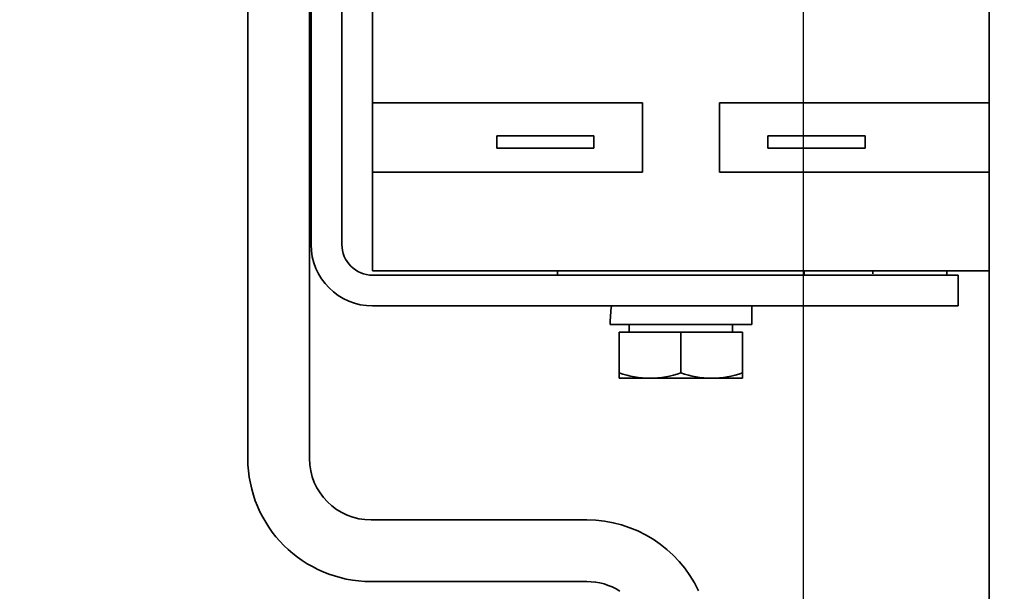
# Model space of a CAD drawing. Units: millimetres. Extents: x -93585 to 26202, y -82491 to 34289.
# Drawn here: x -92710 to -92647, y -78973 to -78936 of the extents above; entities that cross this region are included whole.
import ezdxf

# ---------------------------------------------------------------- set-up
doc = ezdxf.new("R2010")
doc.units = ezdxf.units.MM
doc.header["$LTSCALE"] = 20
doc.header["$PDMODE"] = 1
doc.layers.get('Defpoints').update_dxf_attribs({"lineweight": 9})
doc.layers.add('KOTY', color=7, linetype='Continuous', lineweight=9)
doc.layers.add('RÁM', color=4, linetype='Continuous', lineweight=35)
doc.styles.get("Standard").update_dxf_attribs({"font": 'arial.ttf'})
doc.dimstyles.get("Standard").update_dxf_attribs({"dimscale": 20, "dimtxt": 3, "dimasz": 3, "dimexe": 1, "dimexo": 0, "dimgap": 1.5, "dimtad": 1, "dimdsep": 46, "dimtxsty": 'Standard', "dimcen": 0, "dimdle": 1, "dimclrd": 256, "dimclre": 256, "dimclrt": 256, "dimaunit": 1, "dimadec": 0, "dimazin": 0, "dimtfac": 0.6, "dimtmove": 0, "dimatfit": 0, "dimfxl": 0, "dimtolj": 1, "dimarcsym": 0})

# ---------------------------------------------------------------- blocks, each defined once
blk = doc.blocks.new('*D33')
at = {"layer": 'Defpoints', "color": 0, "lineweight": 0, "ltscale": 0.5}
for p in [(-92629.566, -78100.028), (-93372.173, -80180.028), (-92629.566, -80180.028)]:
    blk.add_point(p, dxfattribs=at)
at = {"layer": 'KOTY', "lineweight": -2, "ltscale": 0.5}
for p, q in [((-92629.566, -78100.028), (-93392.173, -78100.028)), ((-93372.173, -78160.028), (-93372.173, -80120.028)), ((-92629.566, -80180.028), (-93392.173, -80180.028))]:
    blk.add_line(p, q, dxfattribs=at)
at = {"layer": 'KOTY', "lineweight": 0, "ltscale": 0.5}
for points in [[(-93382.173, -78160.028), (-93362.173, -78160.028), (-93372.173, -78100.028)], [(-93382.173, -80120.028), (-93362.173, -80120.028), (-93372.173, -80180.028)]]:
    blk.add_solid(points, dxfattribs=at)
at = {"layer": 'KOTY', "ltscale": 0.5, "insert": (-93433.216, -79140.028), "char_height": 60, "attachment_point": 5, "rotation": 90}
blk.add_mtext('\\A1;PODLAHA 2080', dxfattribs=at)
blk = doc.blocks.new('*D37')
at = {"layer": 'Defpoints', "color": 0, "lineweight": 0, "ltscale": 0.5}
for p in [(-92599.566, -78130.028), (-93222.173, -80130.028), (-92599.566, -80130.028)]:
    blk.add_point(p, dxfattribs=at)
at = {"layer": 'KOTY', "lineweight": -2, "ltscale": 0.5}
for p, q in [((-92599.566, -78130.028), (-93242.173, -78130.028)), ((-93222.173, -78190.028), (-93222.173, -80070.028)), ((-92599.566, -80130.028), (-93242.173, -80130.028))]:
    blk.add_line(p, q, dxfattribs=at)
at = {"layer": 'KOTY', "lineweight": 0, "ltscale": 0.5}
for points in [[(-93232.173, -78190.028), (-93212.173, -78190.028), (-93222.173, -78130.028)], [(-93232.173, -80070.028), (-93212.173, -80070.028), (-93222.173, -80130.028)]]:
    blk.add_solid(points, dxfattribs=at)
at = {"layer": 'KOTY', "ltscale": 0.5, "insert": (-93282.807, -79130.028), "char_height": 60, "attachment_point": 5, "rotation": 90}
blk.add_mtext('\\A1;KABINA 2000', dxfattribs=at)
blk = doc.blocks.new('*D23')
at = {"layer": 'Defpoints', "color": 0, "lineweight": 0, "ltscale": 0.5}
for p in [(-92659.566, -78488.024), (-92659.566, -79212.028), (-91389.566, -79212.028)]:
    blk.add_point(p, dxfattribs=at)
at = {"layer": 'KOTY', "lineweight": -2, "ltscale": 0.5}
for p, q in [((-92659.566, -79212.028), (-92659.566, -78468.024)), ((-91389.566, -79212.028), (-91389.566, -78468.024)), ((-91449.566, -78488.024), (-92599.566, -78488.024))]:
    blk.add_line(p, q, dxfattribs=at)
at = {"layer": 'KOTY', "lineweight": 0, "ltscale": 0.5}
for points in [[(-92599.566, -78478.024), (-92599.566, -78498.024), (-92659.566, -78488.024)], [(-91449.566, -78478.024), (-91449.566, -78498.024), (-91389.566, -78488.024)]]:
    blk.add_solid(points, dxfattribs=at)
at = {"layer": 'KOTY', "ltscale": 0.5, "insert": (-92024.566, -78427.389), "char_height": 60, "attachment_point": 5}
blk.add_mtext('\\A1;{\\fArial|b0|i0|c238|p34;M.V.K. }1270', dxfattribs=at)
blk = doc.blocks.new('*D24')
at = {"layer": 'Defpoints', "color": 0, "lineweight": 0, "ltscale": 0.5}
for p in [(-92734.566, -78488.024), (-92734.566, -79175.028), (-92659.566, -79212.028)]:
    blk.add_point(p, dxfattribs=at)
at = {"layer": 'KOTY', "lineweight": -2, "ltscale": 0.5}
for p, q in [((-92734.566, -79175.028), (-92734.566, -78468.024)), ((-92659.566, -79212.028), (-92659.566, -78468.024)), ((-92794.566, -78488.024), (-92854.566, -78488.024)), ((-92659.566, -78488.024), (-92734.566, -78488.024)), ((-92599.566, -78488.024), (-92539.566, -78488.024))]:
    blk.add_line(p, q, dxfattribs=at)
at = {"layer": 'KOTY', "lineweight": 0, "ltscale": 0.5}
for points in [[(-92794.566, -78478.024), (-92794.566, -78498.024), (-92734.566, -78488.024)], [(-92599.566, -78478.024), (-92599.566, -78498.024), (-92659.566, -78488.024)]]:
    blk.add_solid(points, dxfattribs=at)
at = {"layer": 'KOTY', "ltscale": 0.5, "insert": (-92697.066, -78427.512), "char_height": 60, "attachment_point": 5}
blk.add_mtext('\\A1;75', dxfattribs=at)
blk = doc.blocks.new('*D41')
at = {"layer": 'Defpoints', "color": 0, "lineweight": 0, "ltscale": 0.5}
for p in [(-92809.566, -78713.995), (-92809.566, -79035.897), (-92734.566, -79175.028)]:
    blk.add_point(p, dxfattribs=at)
at = {"layer": 'KOTY', "lineweight": -2, "ltscale": 0.5}
for p, q in [((-92809.566, -78713.995), (-92809.566, -79055.897)), ((-92734.566, -79175.028), (-92734.566, -79015.897)), ((-92869.566, -79035.897), (-92929.566, -79035.897)), ((-92734.566, -79035.897), (-92809.566, -79035.897)), ((-92674.566, -79035.897), (-92614.566, -79035.897))]:
    blk.add_line(p, q, dxfattribs=at)
at = {"layer": 'KOTY', "lineweight": 0, "ltscale": 0.5}
for points in [[(-92869.566, -79025.897), (-92869.566, -79045.897), (-92809.566, -79035.897)], [(-92674.566, -79025.897), (-92674.566, -79045.897), (-92734.566, -79035.897)]]:
    blk.add_solid(points, dxfattribs=at)
at = {"layer": 'KOTY', "ltscale": 0.5, "insert": (-92772.066, -78975.385), "char_height": 60, "attachment_point": 5}
blk.add_mtext('\\A1;75', dxfattribs=at)

msp = doc.modelspace()

# ---------------------------------------------------------------- linework, layer by layer
at = {"layer": 'RÁM'}
for p, q in [((-92695.6162, -78964.1156), (-92695.6162, -78877.1156)), ((-92691.6162, -78964.1156), (-92691.6162, -78877.1156)), ((-92691.5162, -78950.2151), (-92691.5162, -78919.2251)), ((-92689.5162, -78950.2151), (-92689.5162, -78919.2251)), ((-92687.5162, -78951.9276), (-92687.5162, -78919.2151)), ((-92647.5162, -78974.2276), (-92647.5162, -78934.7276)), ((-92687.5162, -78941.0276), (-92670.0162, -78941.0276)), ((-92670.0162, -78941.0276), (-92670.0162, -78945.5276)), ((-92665.0162, -78941.0276), (-92647.5162, -78941.0276)), ((-92665.0162, -78945.5276), (-92665.0162, -78941.0276)), ((-92679.4662, -78943.1644), (-92673.1662, -78943.1644)), ((-92679.4662, -78943.9644), (-92679.4662, -78943.1644)), ((-92673.1662, -78943.1644), (-92673.1662, -78943.9644)), ((-92661.8662, -78943.1644), (-92655.5662, -78943.1644)), ((-92661.8662, -78943.9644), (-92661.8662, -78943.1644)), ((-92655.5662, -78943.1644), (-92655.5662, -78943.9644)), ((-92673.1662, -78943.9644), (-92679.4662, -78943.9644)), ((-92655.5662, -78943.9644), (-92661.8662, -78943.9644)), ((-92670.0162, -78945.5276), (-92687.5162, -78945.5276)), ((-92647.5162, -78945.5276), (-92665.0162, -78945.5276)), ((-92687.5162, -78951.9276), (-92647.5162, -78951.9276)), ((-92687.5162, -78952.2151), (-92649.5162, -78952.2151)), ((-92675.5162, -78952.2151), (-92675.5162, -78951.9276)), ((-92659.5162, -78952.2151), (-92659.5162, -78951.9276)), ((-92655.0662, -78951.9276), (-92655.0662, -78952.1314)), ((-92650.2662, -78952.2119), (-92650.2662, -78951.9276)), ((-92649.5162, -78952.2151), (-92649.5162, -78954.2151)), ((-92687.5162, -78954.2151), (-92649.5162, -78954.2151)), ((-92662.9162, -78955.4151), (-92662.9162, -78954.2151)), ((-92672.1099, -78955.4151), (-92662.9185, -78955.4151)), ((-92670.8662, -78955.9152), (-92670.8662, -78955.4151)), ((-92664.1662, -78955.9152), (-92664.1662, -78955.4151)), ((-92663.5162, -78955.9152), (-92671.5162, -78955.9152)), ((-92671.5162, -78958.9152), (-92671.5162, -78955.9152)), ((-92667.5162, -78958.558), (-92667.5162, -78955.9152)), ((-92663.5162, -78958.9152), (-92663.5162, -78955.9152)), ((-92671.5162, -78958.9152), (-92663.5162, -78958.9152)), ((-92687.6162, -78968.1156), (-92673.6162, -78968.1156)), ((-92673.6162, -78972.1156), (-92687.6162, -78972.1156))]:
    msp.add_line(p, q, dxfattribs=at)
for centre, radius, start, end in [((-92687.5162, -78950.2151), 4, 180, 270), ((-92687.5162, -78950.2151), 2, 180, 270), ((-92687.6162, -78964.1156), 8, 180, 270), ((-92687.6162, -78964.1156), 4, 180, 270), ((-92673.6162, -78976.1156), 8, 25.074563, 90), ((-92673.6162, -78976.1156), 4, 57.578392, 90)]:
    msp.add_arc(centre, radius, start, end, dxfattribs=at)
at = {"layer": 'RÁM', "extrusion": (0, 0, -1)}
msp.add_ellipse((-92667.5162, -78955.8308), major_axis=(0, 7.9674), ratio=0.5773503, start_param=-1.5185987, end_param=-1.3665931, dxfattribs=at)
at = {"layer": 'RÁM'}
for points in [[(-92671.5162, -78958.558), (-92670.8737, -78958.7721), (-92670.1934, -78958.9152), (-92669.5162, -78958.9152)], [(-92669.5162, -78958.9152), (-92668.8389, -78958.9152), (-92668.1586, -78958.7721), (-92667.5162, -78958.558)], [(-92667.5162, -78958.558), (-92666.8737, -78958.7721), (-92666.1934, -78958.9152), (-92665.5162, -78958.9152)], [(-92665.5162, -78958.9152), (-92664.8389, -78958.9152), (-92664.1586, -78958.7721), (-92663.5162, -78958.558)]]:
    msp.add_open_spline(points, degree=3, dxfattribs=at)

# ---------------------------------------------------------------- dimensions: what is measured, and where the dimension line sits
at = {"layer": 'KOTY', "ltscale": 0.5}
for base, p1, p2, angle, text, picture, middle in [((-93372.1728, -80180.0276), (-92629.5662, -78100.0276), (-92629.5662, -80180.0276), 90, 'PODLAHA <>', '*D33', (-93433.2165, -79140.0276)), ((-93222.1728, -80130.0276), (-92599.5662, -78130.0276), (-92599.5662, -80130.0276), 90, 'KABINA <>', '*D37', (-93282.8072, -79130.0276)), ((-92659.5662, -78488.0236), (-91389.5662, -79212.0276), (-92659.5662, -79212.0276), 180, '{\\fArial|b0|i0|c238|p34;M.V.K. }<>', '*D23', (-92024.5662, -78427.3892))]:
    dim = msp.add_linear_dim(base=base, p1=p1, p2=p2, angle=angle, text=text, dimstyle='Standard', dxfattribs=at)
    dim.commit()
    dim.dimension.update_dxf_attribs({"geometry": picture, "text_midpoint": middle})
for base, p1, p2, picture, middle in [((-92734.5662, -78488.0236), (-92659.5662, -79212.0276), (-92734.5662, -79175.0276), '*D24', (-92697.0662, -78488.0236)), ((-92809.5662, -79035.8968), (-92734.5662, -79175.0276), (-92809.5662, -78713.995), '*D41', (-92772.0662, -79035.8968))]:
    dim = msp.add_linear_dim(base=base, p1=p1, p2=p2, angle=180, dimstyle='Standard', dxfattribs=at)
    dim.commit()
    dim.dimension.update_dxf_attribs({"geometry": picture, "text_midpoint": middle, "dimtype": 160})

# ---------------------------------------------------------------- leaders
at = {"layer": 'KOTY', "ltscale": 0.5, "annotation_type": 0, "has_hookline": 1, "hookline_direction": 1, "text_width": 498.2128}
msp.add_leader([(-92694.5662, -79214.0276), (-93045.5641, -77856.8199), (-93056.6749, -77856.8199)], dimstyle='Standard', dxfattribs=at)

doc.saveas('drawing.dxf')
